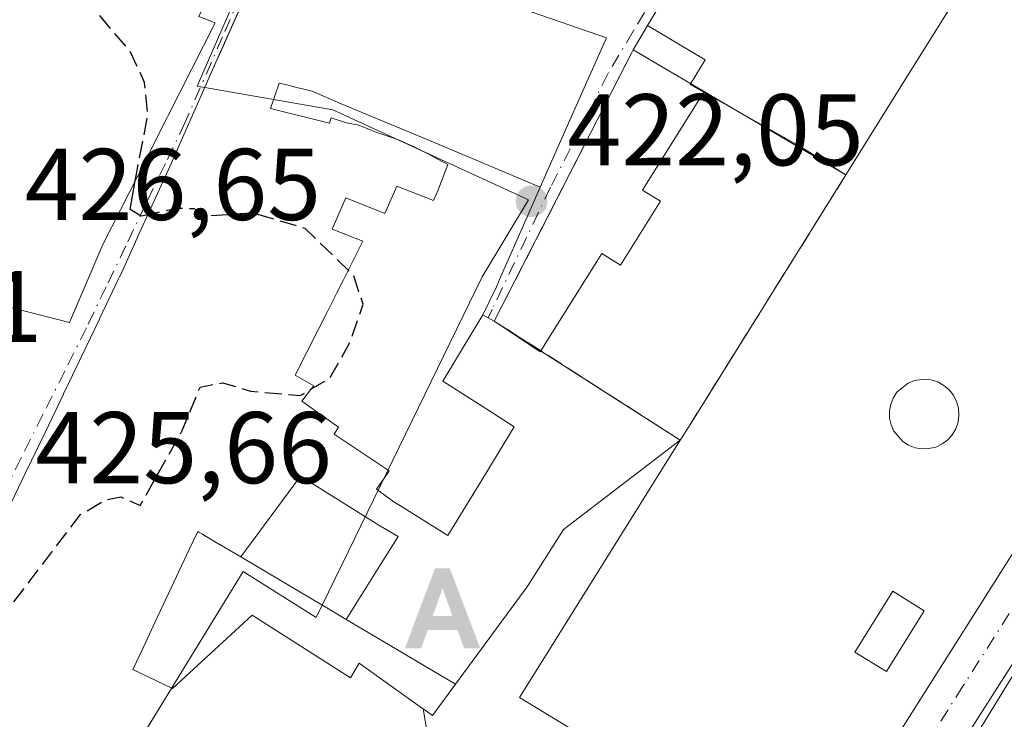
# Model space of a CAD drawing. Units: metres. Extents: x 607771 to 611252, y 4708447 to 4710815.
# Drawn here: x 608772 to 608869, y 4709191 to 4709259 of the extents above; entities that cross this region are included whole.
import ezdxf

# ---------------------------------------------------------------- set-up
doc = ezdxf.new("R2010")
doc.units = ezdxf.units.M
doc.header["$MEASUREMENT"] = 0
doc.linetypes.add('DGN Style 3', pattern=[2.307223, 1.648017, -0.659207])
doc.linetypes.add('DGN Style 4', pattern=[2.638475, 1.318413, -0.659207, 0.001648, -0.659207])
for name, color, linetype, lineweight in [('Alojamiento puntual', 7, 'Continuous', 0), ('Arbolado forestal CxS', 92, 'Continuous', 0), ('Carretera de calzada única Cxs', 7, 'Continuous', 13), ('Carretera de calzada única eje', 7, 'DGN Style 4', 0), ('Comarca CxS', 21, 'Continuous', 0), ('Comunidad Autónoma CxS', 142, 'Continuous', 0), ('Curva de nivel maestra', 30, 'Continuous', 30), ('Curva de nivel maestra oculto', 30, 'DGN Style 3', 30), ('Edificación Cxs', 1, 'Continuous', 13), ('Edificación ligera Cxs', 1, 'Continuous', 0), ('Elemento construido', 1, 'Continuous', 0), ('Instalación de servicios públicos', 91, 'DGN Style 3', 0), ('Instalación de servicios públicos CxS', 91, 'Continuous', 0), ('Municipio CxS', 4, 'Continuous', 0), ('Núcleo urbano CxS', 7, 'Continuous', 0), ('Piscina CxS', 4, 'Continuous', 0), ('Provincia CxS', 1, 'Continuous', 0), ('Punto de cota en terreno', 7, 'Continuous', 0), ('Rótulo de punto de cota en terreno', 7, 'Continuous', 0), ('Vía urbana Cxs', 4, 'Continuous', 0), ('Vía urbana eje', 4, 'DGN Style 4', 0)]:
    doc.layers.add(name, color=color, linetype=linetype, lineweight=lineweight)
doc.styles.add('Style-Arial', font='txt')

# ---------------------------------------------------------------- blocks, each defined once
blk = doc.blocks.new('5PATER')
at = {"layer": 'Arbolado forestal CxS', "linetype": 'Continuous', "lineweight": 0}
h = blk.add_hatch(color=51, dxfattribs=at)
edge = h.paths.add_edge_path()
edge.add_ellipse((0, 0), major_axis=(-0.1096, -0.1111), ratio=0.999422, start_angle=0, end_angle=360)
blk = doc.blocks.new('*U37')
at = {"layer": 'Carretera de calzada única Cxs', "color": 7, "linetype": 'Continuous', "lineweight": 13}
for points in [[(608964.0001, 4709390.1501, 427.6546), (608952.1201, 4709347.9401, 425.8911), (608945.1701, 4709326.3201, 426.6026), (608937.9201, 4709308.3101, 423.0052), (608928.8701, 4709289.1801, 424.2207), (608920.9601, 4709273.8301, 422.0094), (608913.1001, 4709262.4001, 424.8498), (608902.9001, 4709246.4301, 424.2245), (608900.5557, 4709242.7647, 422.6759), (608899.5101, 4709241.1301, 423.0852), (608884.4801, 4709218.5901, 425.8062), (608851.8701, 4709167.3901, 425.6884), (608841.6701, 4709150.8001, 424.0404), (608825.2601, 4709121.5601, 424.5864), (608820.9201, 4709113.8401, 424.3167), (608813.7101, 4709100.8501, 421.9443), (608812.7101, 4709098.5901, 420.2024), (608812.6201, 4709095.8201, 420.1044)], [(608794.9201, 4709092.0001, 422.3718), (608801.3501, 4709097.0001, 422.4316), (608802.6701, 4709098.0101, 421.6799), (608804.3859, 4709099.7651, 421.4218), (608806.6235, 4709102.0539, 421.9793), (608807.4801, 4709102.9301, 422.8653), (608808.2402, 4709104.2011, 424.2332), (608816.1701, 4709117.4601, 422.884), (608819.9601, 4709124.1101, 423.6276), (608839.5501, 4709158.5401, 423.7867), (608878.5101, 4709220.1601, 421.2251), (608909.6627, 4709269.8067, 423.4008), (608912.5701, 4709274.4401, 421.4473), (608913.3615, 4709276.1777, 421.4674), (608916.4601, 4709282.9801, 423.0843), (608918.0521, 4709286.1733, 424.6379), (608932.0501, 4709314.2501, 425.0444), (608941.4801, 4709338.8501, 425.5437), (608947.7101, 4709358.3101, 424.5088), (608949.0815, 4709363.5905, 424.6833), (608954.5301, 4709383.1801, 425.1709), (608961.5701, 4709410.5901, 425.8815)]]:
    blk.add_polyline3d(points, dxfattribs=at)
blk = doc.blocks.new('*U42')
at = {"layer": 'Vía urbana Cxs', "color": 4, "linetype": 'Continuous', "lineweight": 0}
for points in [[(608836.2725, 4709262.2677, 430.3322), (608834.1777, 4709258.7563, 429.624), (608832.7601, 4709256.3801, 428.8098), (608832.628, 4709256.1219, 428.6069), (608819.1001, 4709229.6901, 434.6622), (608817.9801, 4709230.3101, 434.53), (608819.3001, 4709233.0601, 430.7601), (608819.4757, 4709233.4577, 430.3229), (608819.5917, 4709233.7205, 430.0406), (608822.3743, 4709240.0211, 428.04), (608823.6247, 4709242.8527, 429.8427), (608827.9494, 4709252.6447, 432.5677), (608830.1201, 4709257.5601, 430.0251), (608816.2545, 4709262.3633, 430.8156)], [(608797.7601, 4709268.7701, 433.2627), (608792.1879, 4709256.1999, 438.805), (608791.7573, 4709255.2285, 438.7981), (608787.2101, 4709244.9701, 438.568), (608784.0211, 4709237.9557, 439.1491), (608783.9677, 4709237.8379, 439.1343), (608782.2915, 4709234.1509, 439.1953), (608782.2685, 4709234.1005, 439.1991), (608782.1501, 4709233.8401, 439.2155), (608780.2635, 4709229.9015, 437.4325), (608780.2547, 4709229.8833, 437.4139), (608776.7352, 4709222.5351, 433.522), (608776.7229, 4709222.5095, 433.5149), (608774.9127, 4709218.7301, 433.7952), (608773.5903, 4709215.9693, 433.6805), (608772.9725, 4709214.6795, 433.8694), (608765.1702, 4709198.3901, 436.414)], [(608769.3201, 4709231.5901, 436.1585), (608777.3201, 4709229.5401, 434.4293), (608780.6101, 4709237.2101, 439.2749), (608784.9491, 4709245.7979, 439.5221), (608784.9889, 4709245.8765, 439.5129), (608786.9353, 4709249.7287, 439.3221), (608787.0229, 4709249.9021, 439.3305), (608791.6401, 4709259.0401, 439.525), (608790.0502, 4709259.6501, 440.3237)]]:
    blk.add_polyline3d(points, dxfattribs=at)
blk = doc.blocks.new('5ALOJA')
at = {"layer": 'Piscina CxS', "linetype": 'Continuous', "lineweight": 0}
h = blk.add_hatch(color=6, dxfattribs=at)
h.paths.add_polyline_path([(-0.3691, -0.3496), (-0.0741, 0.4354), (0.0729, 0.4354), (0.3709, -0.3496), (0.2119, -0.3496), (0.1469, -0.1686), (-0.1441, -0.1686), (-0.2091, -0.3496)])
h.paths.add_polyline_path([(-0.0961, -0.0326), (0.0009, 0.2394), (0.0979, -0.0326)], flags=16)

msp = doc.modelspace()

# ---------------------------------------------------------------- linework, layer by layer
at = {"layer": 'Carretera de calzada única Cxs', "color": 7, "linetype": 'Continuous', "lineweight": 13}
for points in [[(608808.24, 4709104.201, 424.233), (608816.17, 4709117.46, 422.884), (608819.96, 4709124.11, 423.628), (608839.55, 4709158.54, 423.787), (608878.51, 4709220.16, 421.225), (608909.663, 4709269.807, 423.401)], [(608899.51, 4709241.13, 423.085), (608884.48, 4709218.59, 425.806), (608851.87, 4709167.39, 425.688), (608841.67, 4709150.8, 424.04), (608825.26, 4709121.56, 424.586), (608820.92, 4709113.84, 424.317), (608813.71, 4709100.85, 421.944), (608812.71, 4709098.59, 420.202), (608812.62, 4709095.82, 420.104), (608813.58, 4709093.43, 421.02), (608815.479, 4709091.466, 422.288)]]:
    msp.add_polyline3d(points, dxfattribs=at)
at = {"layer": 'Carretera de calzada única eje', "color": 7, "linetype": 'DGN Style 4', "lineweight": 0}
msp.add_polyline3d([(608899.091, 4709246.858, 421.936), (608889.01, 4709230.64, 422.208), (608881.5, 4709219.38, 421.951), (608865.19, 4709193.76, 422.207), (608854.3, 4709176.55, 421.87)], dxfattribs=at)
at = {"layer": 'Comarca CxS', "color": 21, "linetype": 'Continuous', "lineweight": 0}
msp.add_3dface([(611229.62, 4708501.31), (607807.11, 4708447.44), (607771.28, 4710760.72), (611192.68, 4710814.58)], dxfattribs=at)
at = {"layer": 'Comunidad Autónoma CxS', "color": 142, "linetype": 'Continuous', "lineweight": 0}
msp.add_3dface([(611229.62, 4708501.31), (607807.11, 4708447.44), (607771.28, 4710760.72), (611192.68, 4710814.58)], dxfattribs=at)
at = {"layer": 'Curva de nivel maestra', "color": 30, "linetype": 'Continuous', "lineweight": 30, "elevation": 425, "flags": 128}
msp.add_lwpolyline([(608785.023, 4709240.16), (608784.37, 4709240.02), (608783.28, 4709240.68), (608783.784, 4709243.491)], dxfattribs=at)
at = {"layer": 'Curva de nivel maestra oculto', "color": 30, "linetype": 'DGN Style 3', "lineweight": 30, "elevation": 425, "flags": 128}
for points in [[(608783.784, 4709243.491), (608783.9, 4709244.14), (608785.01, 4709249.91), (608784.71, 4709253.17), (608783.33, 4709256.15), (608779.52, 4709260.67), (608777.61, 4709263.67), (608777.88, 4709265.67), (608779.09, 4709267.49), (608782.08, 4709268.59), (608787.54, 4709269.68), (608789.92, 4709271.63), (608791.15, 4709274.18), (608795.96, 4709288.83), (608797.29, 4709301.48), (608796.944, 4709306.843)], [(608761.648, 4709192.921), (608763.17, 4709193.6), (608767.77, 4709197.36), (608771.58, 4709201.74), (608778.4, 4709210.65), (608780.9, 4709212.12), (608782.37, 4709212.41), (608784.26, 4709211.54), (608788.41, 4709218.92), (608790.16, 4709223.2), (608792.4, 4709223.63), (608795.13, 4709222.8), (608800, 4709222.37), (608802.91, 4709224.05), (608804.96, 4709227.68), (608806.19, 4709231.35), (608805.25, 4709234.2), (608800.51, 4709238.79), (608795.37, 4709240.32), (608791.1, 4709240.04), (608789.57, 4709240.74), (608787.82, 4709240.76), (608785.023, 4709240.16)]]:
    msp.add_lwpolyline(points, dxfattribs=at)
at = {"layer": 'Edificación Cxs', "color": 1, "linetype": 'Continuous', "lineweight": 13, "flags": 128}
for points, elevation in [([(608767.3, 4709314.44), (608777.825, 4709312.457), (608785.03, 4709311.1), (608793.601, 4709308.038), (608795.84, 4709307.238), (608796.732, 4709306.919), (608805.07, 4709303.94), (608805.71, 4709303.707), (608809.41, 4709302.36), (608804.693, 4709291.953), (608802.469, 4709287.047), (608790.05, 4709259.65), (608791.64, 4709259.04), (608787.023, 4709249.902), (608786.935, 4709249.729), (608784.989, 4709245.876), (608784.949, 4709245.798), (608780.61, 4709237.21), (608777.32, 4709229.54), (608769.32, 4709231.59)], 443.418), ([(608765.17, 4709198.39), (608772.973, 4709214.68), (608773.59, 4709215.969), (608774.913, 4709218.73), (608776.723, 4709222.51), (608776.735, 4709222.535), (608780.255, 4709229.883), (608780.264, 4709229.902), (608782.15, 4709233.84), (608782.269, 4709234.101), (608782.292, 4709234.151), (608783.968, 4709237.838), (608784.021, 4709237.956), (608787.21, 4709244.97), (608791.757, 4709255.228), (608797.76, 4709268.77)], 439.478), ([(608868.8, 4709268.33), (608858.929, 4709252.499), (608854.01, 4709244.61), (608853.681, 4709244.082), (608849.177, 4709246.869), (608844.742, 4709249.374), (608841.513, 4709251.198), (608839.702, 4709252.221), (608838.357, 4709252.981), (608839.836, 4709255.39), (608834.177, 4709258.757), (608836.273, 4709262.268)], 438.654), ([(608816.254, 4709262.363), (608830.12, 4709257.56), (608827.949, 4709252.645), (608823.625, 4709242.853), (608812.88, 4709247.383), (608804.032, 4709251.053), (608801.197, 4709252.315), (608799.682, 4709252.682), (608798.568, 4709252.954), (608797.947, 4709253.104), (608797.09, 4709250.589), (608802.905, 4709249.169), (608803.067, 4709249.703), (608804.553, 4709249.206), (608805.783, 4709248.972), (608807.55, 4709248.236), (608808.516, 4709247.913), (608809.686, 4709247.515), (608811.339, 4709246.753), (608812.611, 4709246.113), (608814.533, 4709245.084), (608813.536, 4709242.495), (608813.115, 4709241.547), (608809.528, 4709242.979), (608808.341, 4709240.273), (608804.482, 4709241.801), (608803.147, 4709238.738), (608806.157, 4709237.538), (608804.239, 4709233.669), (608803.623, 4709232.455), (608802.605, 4709230.448), (608801.813, 4709228.885), (608799.501, 4709224.384), (608801.334, 4709223.304), (608801.033, 4709222.911), (608800.183, 4709221.811), (608803.766, 4709219.244), (608803.34, 4709218.566), (608808.768, 4709214.947), (608808.734, 4709214.886), (608807.517, 4709213.143), (608809.226, 4709211.923), (608809.722, 4709211.611), (608814.523, 4709208.596), (608817.893, 4709214.118), (608821.066, 4709219.275), (608818.369, 4709221.008), (608814.041, 4709223.788), (608817.98, 4709230.31), (608819.1, 4709229.69), (608823.607, 4709226.652), (608829.346, 4709235.822), (608829.675, 4709236.348), (608831.504, 4709235.203), (608835.434, 4709241.485), (608833.673, 4709242.587), (608834.028, 4709243.155), (608839.702, 4709252.221), (608841.513, 4709251.198), (608844.742, 4709249.374), (608849.177, 4709246.869), (608853.681, 4709244.082), (608838.26, 4709219.36), (608837.391, 4709217.97), (608825.915, 4709209.178), (608822.405, 4709203.644), (608815.27, 4709193.97), (608805.657, 4709199.672), (608804.54, 4709200.334), (608807.976, 4709205.854), (608809.653, 4709208.493), (608807.751, 4709209.616), (608800.036, 4709214.423), (608794.153, 4709206.495), (608792.113, 4709207.705), (608792.086, 4709207.721), (608790.811, 4709208.477), (608790.774, 4709208.499), (608790.428, 4709208.705), (608790.41, 4709208.716), (608790.404, 4709208.719), (608790.384, 4709208.731), (608790.049, 4709208.929), (608790.038, 4709208.936), (608789.93, 4709209), (608789.089, 4709207.207), (608787.591, 4709204.013), (608785.752, 4709200.093), (608784.585, 4709197.607), (608783.55, 4709195.4), (608787.46, 4709193.55), (608795.29, 4709200.76), (608804.97, 4709194.58), (608805.8, 4709196.03), (608812.045, 4709191.569), (608812.102, 4709191.529), (608812.603, 4709188.619)], 439.478)]:
    msp.add_lwpolyline(points, dxfattribs=dict(at, elevation=elevation))
for points, elevation in [([(608839.702, 4709252.221), (608834.028, 4709243.155), (608833.673, 4709242.587), (608835.434, 4709241.485), (608831.504, 4709235.203), (608829.675, 4709236.348), (608829.346, 4709235.822), (608823.607, 4709226.652), (608819.1, 4709229.69), (608832.628, 4709256.122), (608832.76, 4709256.38), (608834.177, 4709258.757), (608839.836, 4709255.39), (608838.357, 4709252.981)], 437.858), ([(608823.625, 4709242.853), (608822.374, 4709240.021), (608819.592, 4709233.72), (608819.476, 4709233.458), (608819.3, 4709233.06), (608817.98, 4709230.31), (608814.041, 4709223.788), (608818.369, 4709221.008), (608821.066, 4709219.275), (608817.893, 4709214.118), (608814.523, 4709208.596), (608809.722, 4709211.611), (608809.226, 4709211.923), (608807.517, 4709213.143), (608808.734, 4709214.886), (608808.768, 4709214.947), (608803.34, 4709218.566), (608803.766, 4709219.244), (608800.183, 4709221.811), (608801.033, 4709222.911), (608801.334, 4709223.304), (608799.501, 4709224.384), (608801.813, 4709228.885), (608802.605, 4709230.448), (608803.623, 4709232.455), (608804.239, 4709233.669), (608806.157, 4709237.538), (608803.147, 4709238.738), (608804.482, 4709241.801), (608808.341, 4709240.273), (608809.528, 4709242.979), (608813.115, 4709241.547), (608813.536, 4709242.495), (608814.533, 4709245.084), (608812.611, 4709246.113), (608811.339, 4709246.753), (608809.686, 4709247.515), (608808.516, 4709247.913), (608807.55, 4709248.236), (608805.783, 4709248.972), (608804.553, 4709249.206), (608803.067, 4709249.703), (608802.905, 4709249.169), (608797.09, 4709250.589), (608797.947, 4709253.104), (608798.568, 4709252.954), (608799.682, 4709252.682), (608801.197, 4709252.315), (608804.032, 4709251.053), (608812.88, 4709247.383)], 439.478), ([(608843.693, 4709172.677), (608831.96, 4709179.706), (608824.17, 4709184.476), (608815.92, 4709187.93), (608813.17, 4709189.58), (608812.603, 4709188.619), (608812.102, 4709191.529), (608813.01, 4709190.88), (608815.27, 4709193.97), (608822.405, 4709203.644), (608825.915, 4709209.178), (608837.391, 4709217.97), (608821.57, 4709192.65), (608846.48, 4709177.51)], 437.601), ([(608804.54, 4709200.334), (608802.942, 4709201.282), (608794.153, 4709206.495), (608800.036, 4709214.423), (608807.751, 4709209.616), (608809.653, 4709208.493), (608807.976, 4709205.854)], 438.789), ([(608794.153, 4709206.495), (608802.942, 4709201.282), (608804.54, 4709200.334), (608805.657, 4709199.672), (608815.27, 4709193.97), (608813.01, 4709190.88), (608812.102, 4709191.529), (608812.045, 4709191.569), (608805.8, 4709196.03), (608804.97, 4709194.58), (608795.29, 4709200.76), (608787.46, 4709193.55), (608783.55, 4709195.4), (608784.585, 4709197.607), (608785.752, 4709200.093), (608787.591, 4709204.013), (608789.089, 4709207.207), (608789.93, 4709209), (608790.038, 4709208.936), (608790.049, 4709208.929), (608790.384, 4709208.731), (608790.404, 4709208.719), (608790.41, 4709208.716), (608790.428, 4709208.705), (608790.774, 4709208.499), (608790.811, 4709208.477), (608792.086, 4709207.721), (608792.113, 4709207.705)], 439.341)]:
    msp.add_lwpolyline(points, close=True, dxfattribs=dict(at, elevation=elevation))
at = {"layer": 'Edificación Cxs', "color": 1, "linetype": 'Continuous', "lineweight": 13}
for points in [[(608767.3, 4709314.44, 437.101), (608777.825, 4709312.457, 438.156), (608785.03, 4709311.1, 440.954), (608793.601, 4709308.038, 437.41), (608795.84, 4709307.238, 436.445), (608796.732, 4709306.919, 436.395), (608805.07, 4709303.94, 437.332), (608805.71, 4709303.707, 436.925), (608809.41, 4709302.36, 431.757), (608804.693, 4709291.953, 434.784), (608802.469, 4709287.047, 434.405), (608790.05, 4709259.65, 440.324), (608791.64, 4709259.04, 439.525), (608787.023, 4709249.902, 439.33), (608786.935, 4709249.729, 439.322), (608784.989, 4709245.876, 439.513), (608784.949, 4709245.798, 439.522), (608780.61, 4709237.21, 439.275)], [(608765.17, 4709198.39, 436.414), (608772.973, 4709214.68, 433.869), (608773.59, 4709215.969, 433.681), (608774.913, 4709218.73, 433.795), (608776.723, 4709222.51, 433.515), (608776.735, 4709222.535, 433.522), (608780.255, 4709229.883, 437.414), (608780.264, 4709229.902, 437.432), (608782.15, 4709233.84, 439.216), (608782.269, 4709234.101, 439.199), (608782.292, 4709234.151, 439.195), (608783.968, 4709237.838, 439.134), (608784.021, 4709237.956, 439.149), (608787.21, 4709244.97, 438.568), (608791.757, 4709255.228, 438.798), (608797.76, 4709268.77, 433.263)], [(608868.8, 4709268.33, 434.534), (608858.929, 4709252.499, 431.547), (608854.01, 4709244.61, 431.522), (608853.681, 4709244.082, 431.607), (608838.26, 4709219.36, 431.443), (608837.391, 4709217.969, 431.523), (608821.57, 4709192.65, 433.254), (608846.48, 4709177.51, 427.276)], [(608816.254, 4709262.363, 430.816), (608830.12, 4709257.56, 430.025), (608827.949, 4709252.645, 432.568), (608823.625, 4709242.853, 429.843), (608822.374, 4709240.021, 428.04), (608819.592, 4709233.72, 430.041), (608819.476, 4709233.458, 430.323), (608819.3, 4709233.06, 430.76), (608817.98, 4709230.31, 434.53), (608819.1, 4709229.69, 434.662), (608832.628, 4709256.122, 428.607), (608832.76, 4709256.38, 428.81), (608834.178, 4709258.756, 429.624), (608836.273, 4709262.268, 430.332)], [(608780.61, 4709237.21, 439.275), (608777.32, 4709229.54, 434.429), (608769.32, 4709231.59, 436.159)], [(608812.045, 4709191.569, 436.274), (608812.102, 4709191.529, 436.277), (608813.01, 4709190.88, 436.511), (608815.27, 4709193.97, 436.932), (608805.657, 4709199.672, 433.627), (608804.54, 4709200.334, 432.884), (608802.942, 4709201.282, 431.289), (608794.153, 4709206.495, 432.712), (608792.113, 4709207.705, 436.249), (608792.086, 4709207.721, 436.293), (608790.811, 4709208.477, 438.194), (608790.774, 4709208.499, 438.245), (608790.428, 4709208.705, 438.709), (608790.41, 4709208.716, 438.733), (608790.404, 4709208.719, 438.741), (608790.384, 4709208.731, 438.768), (608790.049, 4709208.929, 439.193), (608790.038, 4709208.936, 439.208), (608789.93, 4709209, 439.341), (608789.089, 4709207.207, 438.729), (608787.591, 4709204.013, 435.326), (608785.752, 4709200.093, 433.965), (608784.585, 4709197.607, 434.208), (608783.55, 4709195.4, 437.033), (608787.46, 4709193.55, 436.167), (608795.29, 4709200.76, 430.278), (608804.97, 4709194.58, 435.705), (608805.8, 4709196.03, 434.06), (608812.045, 4709191.569, 436.274)], [(608812.045, 4709191.569, 436.274), (608812.102, 4709191.529, 436.277), (608813.01, 4709190.88, 436.511), (608815.27, 4709193.97, 436.932), (608805.657, 4709199.672, 433.627), (608804.54, 4709200.334, 432.884), (608802.942, 4709201.282, 431.289), (608794.153, 4709206.495, 432.712), (608792.113, 4709207.705, 436.249), (608792.086, 4709207.721, 436.293), (608790.811, 4709208.477, 438.194), (608790.774, 4709208.499, 438.245), (608790.428, 4709208.705, 438.709), (608790.41, 4709208.716, 438.733), (608790.404, 4709208.719, 438.741), (608790.384, 4709208.731, 438.768), (608790.049, 4709208.929, 439.193), (608790.038, 4709208.936, 439.208), (608789.93, 4709209, 439.341), (608789.089, 4709207.207, 438.729), (608787.591, 4709204.013, 435.326), (608785.752, 4709200.093, 433.965), (608784.585, 4709197.607, 434.208), (608783.55, 4709195.4, 437.033), (608787.46, 4709193.55, 436.167), (608795.29, 4709200.76, 430.278), (608804.97, 4709194.58, 435.705), (608805.8, 4709196.03, 434.06), (608812.045, 4709191.569, 436.274)]]:
    msp.add_polyline3d(points, dxfattribs=at)
at = {"layer": 'Edificación ligera Cxs', "color": 1, "linetype": 'Continuous', "lineweight": 0, "elevation": 424.182, "flags": 128}
msp.add_lwpolyline([(608861.85, 4709217.15), (608861.17, 4709217.11), (608860.5, 4709217.23), (608859.85, 4709217.47), (608859.28, 4709217.83), (608858.39, 4709218.87), (608858.12, 4709219.49), (608857.96, 4709220.15), (608857.96, 4709220.85), (608858.1, 4709221.52), (608858.35, 4709222.16), (608858.73, 4709222.72), (608859.8, 4709223.57), (608860.42, 4709223.84), (608861.37, 4709223.97), (608862.05, 4709223.9), (608862.71, 4709223.7), (608863.32, 4709223.36), (608863.83, 4709222.92), (608864.26, 4709222.39), (608864.57, 4709221.78), (608864.76, 4709221.11), (608864.8, 4709220.43), (608864.71, 4709219.76), (608864.49, 4709219.1), (608864.14, 4709218.51), (608863.69, 4709218), (608863.14, 4709217.6), (608862.53, 4709217.3)], close=True, dxfattribs=at)
at = {"layer": 'Edificación ligera Cxs', "color": 1, "linetype": 'Continuous', "lineweight": 0}
for points in [[(608861.85, 4709217.15, 423.984), (608861.17, 4709217.11, 423.803), (608860.5, 4709217.23, 423.67), (608859.85, 4709217.47, 423.579), (608859.28, 4709217.83, 423.459), (608858.39, 4709218.87, 423.291), (608858.12, 4709219.49, 423.261), (608857.96, 4709220.15, 423.26), (608857.96, 4709220.85, 423.296), (608858.1, 4709221.52, 423.357), (608858.35, 4709222.16, 423.434), (608858.73, 4709222.72, 423.425), (608859.8, 4709223.57, 423.221), (608860.42, 4709223.84, 423.179), (608861.37, 4709223.97, 423.236), (608862.05, 4709223.9, 423.358), (608862.71, 4709223.7, 423.464), (608863.32, 4709223.36, 423.452), (608863.83, 4709222.92, 423.487), (608864.26, 4709222.39, 423.522), (608864.57, 4709221.78, 423.474), (608864.76, 4709221.11, 423.49), (608864.8, 4709220.43, 423.561), (608864.71, 4709219.76, 423.666), (608864.49, 4709219.1, 423.792), (608864.14, 4709218.51, 423.921), (608863.69, 4709218, 424.041), (608863.14, 4709217.6, 424.147), (608862.53, 4709217.3, 424.182), (608861.85, 4709217.15, 423.984)], [(608861.37, 4709201.18, 422.087), (608857.67, 4709195.21, 421.487), (608854.57, 4709197.13, 422.311), (608858.28, 4709203.11, 422.553), (608861.37, 4709201.18, 422.087)]]:
    msp.add_polyline3d(points, dxfattribs=at)
msp.add_3dface([(608861.37, 4709201.18, 422.553), (608857.67, 4709195.21, 422.553), (608854.57, 4709197.13, 422.553), (608858.28, 4709203.11, 422.553)], dxfattribs=at)
at = {"layer": 'Elemento construido', "color": 1, "linetype": 'Continuous', "lineweight": 0}
msp.add_polyline3d([(608884.48, 4709218.59, 425.806), (608851.87, 4709167.39, 425.688), (608841.67, 4709150.8, 424.04), (608825.26, 4709121.56, 424.586), (608820.92, 4709113.84, 424.317), (608813.71, 4709100.85, 421.944), (608812.71, 4709098.59, 420.202), (608812.62, 4709095.82, 420.104)], dxfattribs=at)
at = {"layer": 'Instalación de servicios públicos', "color": 91, "linetype": 'DGN Style 3', "lineweight": 0}
msp.add_polyline3d([(608838.26, 4709219.36, 431.443), (608837.391, 4709217.969, 431.523), (608819.1, 4709229.69, 434.662), (608832.628, 4709256.122, 428.607), (608832.76, 4709256.38, 428.81), (608853.681, 4709244.082, 431.607), (608838.26, 4709219.36, 431.443)], dxfattribs=at)
at = {"layer": 'Instalación de servicios públicos CxS', "color": 91, "linetype": 'Continuous', "lineweight": 0}
msp.add_polyline3d([(608838.26, 4709219.36, 431.443), (608837.391, 4709217.969, 431.523), (608819.1, 4709229.69, 434.662), (608832.628, 4709256.122, 428.607), (608832.76, 4709256.38, 428.81), (608853.681, 4709244.082, 431.607)], close=True, dxfattribs=at)
at = {"layer": 'Municipio CxS', "color": 4, "linetype": 'Continuous', "lineweight": 0}
msp.add_3dface([(611229.62, 4708501.31), (607807.11, 4708447.44), (607771.28, 4710760.72), (611192.68, 4710814.58)], dxfattribs=at)
at = {"layer": 'Núcleo urbano CxS', "color": 7, "linetype": 'Continuous', "lineweight": 0}
for points in [[(608769.435, 4709315.682, 429.969), (608783.62, 4709312.065, 427.555), (608791.464, 4709309.337, 426.198), (608809.265, 4709302.881, 423.9), (608814.729, 4709299.424, 423.738), (608811.453, 4709293.113, 423.886), (608805.722, 4709280.698, 424.182), (608801.061, 4709274.84, 424.298), (608797.555, 4709270.433, 424.409), (608789.887, 4709252.812, 424.565), (608803.228, 4709250.461, 423.651), (608822.446, 4709241.605, 422.203), (608817.917, 4709234.032, 422.439), (608801.577, 4709200.514, 422.695), (608794.401, 4709205.068, 423.882), (608783.137, 4709186.653, 422.59), (608774.322, 4709171.592, 421.63), (608758.925, 4709145.689, 421.114)], [(608814.729, 4709299.424, 423.738), (608811.453, 4709293.113, 423.886), (608805.722, 4709280.698, 424.182), (608801.061, 4709274.84, 424.298), (608797.555, 4709270.433, 424.409), (608789.887, 4709252.812, 424.565), (608803.228, 4709250.461, 423.651), (608822.446, 4709241.605, 422.203), (608817.917, 4709234.032, 422.439), (608801.577, 4709200.514, 422.695), (608794.401, 4709205.068, 423.882), (608783.137, 4709186.653, 422.59), (608774.322, 4709171.592, 421.63), (608758.925, 4709145.689, 421.114), (608757.488, 4709143.268, 421.169)], [(608810.601, 4709093.653, 418.641), (608819.678, 4709112.539, 418.876), (608875.957, 4709204.388, 420.667), (608901.381, 4709243.845, 421.167), (608919.768, 4709273.377, 421.444), (608975.654, 4709248.748, 419.595), (608978.875, 4709247.329, 419.604), (608987.041, 4709243.73, 419.553), (608994.037, 4709213.624, 419.61), (609001.525, 4709169.356, 418.454), (609001.721, 4709168.199, 418.433), (609008.013, 4709168.899, 419.376), (609011.579, 4709151.796, 419.142), (609015.076, 4709135.028, 418.489), (609016.123, 4709130.008, 418.374), (608998.006, 4709130.385, 418.246), (608986.962, 4709128.729, 418.261), (608978.661, 4709127.485, 418.306), (608960.651, 4709122.479, 418.402), (608949.735, 4709118.007, 418.361), (608949.628, 4709118.363, 418.368), (608936.259, 4709107.439, 418.297), (608921.599, 4709100.857, 418.365), (608903.429, 4709091.772, 418.421)], [(608919.768, 4709273.377, 421.444), (608901.381, 4709243.845, 421.167), (608875.957, 4709204.388, 420.667), (608819.678, 4709112.539, 418.876), (608810.601, 4709093.653, 418.641)], [(608919.768, 4709273.377, 421.444), (608901.381, 4709243.845, 421.167), (608875.957, 4709204.388, 420.667), (608819.678, 4709112.539, 418.876), (608810.601, 4709093.653, 418.641)], [(608919.768, 4709273.377, 421.444), (608901.381, 4709243.845, 421.167), (608875.957, 4709204.388, 420.667), (608819.678, 4709112.539, 418.876), (608810.601, 4709093.653, 418.641)], [(608758.925, 4709145.689, 421.114), (608774.322, 4709171.592, 421.63), (608783.137, 4709186.653, 422.59), (608794.401, 4709205.068, 423.882), (608801.577, 4709200.514, 422.695), (608817.917, 4709234.032, 422.439), (608822.446, 4709241.605, 422.203), (608803.228, 4709250.461, 423.651), (608789.887, 4709252.812, 424.565), (608797.555, 4709270.433, 424.409)]]:
    msp.add_polyline3d(points, dxfattribs=at)
at = {"layer": 'Provincia CxS', "color": 1, "linetype": 'Continuous', "lineweight": 0}
msp.add_3dface([(611229.62, 4708501.31), (607807.11, 4708447.44), (607771.28, 4710760.72), (611192.68, 4710814.58)], dxfattribs=at)
at = {"layer": 'Vía urbana Cxs', "color": 4, "linetype": 'Continuous', "lineweight": 0}
for points in [[(608775.258, 4709312.941, 437.677), (608767.3, 4709314.44, 437.101), (608762.71, 4709314.27, 434.993), (608763.53, 4709294.38, 440.004), (608763.627, 4709293.944, 440.028), (608763.634, 4709293.911, 440.029), (608769.267, 4709268.55, 438.041), (608769.339, 4709268.221, 438.154), (608769.99, 4709265.294, 438.537), (608770.668, 4709262.242, 438.634), (608770.89, 4709261.24, 438.532), (608771.28, 4709253.62, 438.783), (608769.32, 4709231.59, 436.159), (608777.32, 4709229.54, 434.429), (608780.61, 4709237.21, 439.275)], [(608780.61, 4709237.21, 439.275), (608784.949, 4709245.798, 439.522), (608784.989, 4709245.876, 439.513), (608786.935, 4709249.729, 439.322), (608787.023, 4709249.902, 439.33), (608791.64, 4709259.04, 439.525), (608790.05, 4709259.65, 440.324), (608802.469, 4709287.047, 434.405), (608804.693, 4709291.953, 434.784), (608809.41, 4709302.36, 431.757)], [(608797.76, 4709268.77, 433.263), (608792.188, 4709256.2, 438.805), (608791.757, 4709255.228, 438.798), (608787.21, 4709244.97, 438.568), (608784.021, 4709237.956, 439.149), (608783.968, 4709237.838, 439.134), (608782.292, 4709234.151, 439.195), (608782.269, 4709234.101, 439.199), (608782.15, 4709233.84, 439.216), (608780.264, 4709229.902, 437.432), (608780.255, 4709229.883, 437.414), (608776.735, 4709222.535, 433.522), (608776.723, 4709222.51, 433.515), (608774.913, 4709218.73, 433.795), (608773.59, 4709215.969, 433.681), (608772.973, 4709214.68, 433.869), (608765.17, 4709198.39, 436.414)], [(608836.273, 4709262.268, 430.332), (608834.178, 4709258.756, 429.624), (608832.76, 4709256.38, 428.81), (608832.628, 4709256.122, 428.607), (608819.1, 4709229.69, 434.662), (608817.98, 4709230.31, 434.53), (608819.3, 4709233.06, 430.76), (608819.476, 4709233.458, 430.323), (608819.592, 4709233.72, 430.041), (608822.374, 4709240.021, 428.04), (608823.625, 4709242.853, 429.843), (608827.949, 4709252.645, 432.568), (608830.12, 4709257.56, 430.025), (608816.254, 4709262.363, 430.816)]]:
    msp.add_polyline3d(points, dxfattribs=at)
at = {"layer": 'Vía urbana eje', "color": 4, "linetype": 'DGN Style 4', "lineweight": 0}
for points in [[(608800.53, 4709275.79, 429.009), (608799.21, 4709273.05, 429.279), (608797.87, 4709270.31, 432.147), (608796.03, 4709266.09, 436.938), (608794.19, 4709261.89, 439.62), (608792.37, 4709257.67, 439.005), (608788.69, 4709249.25, 438.594), (608786.76, 4709245.19, 438.735), (608784.8, 4709241.16, 439.218), (608782.87, 4709237.1, 438.943), (608780.92, 4709233.06, 439.104), (608778.98, 4709229.01, 435.458), (608776.85, 4709224.76, 432.668), (608774.71, 4709220.51, 432.065), (608772.57, 4709216.25, 431.853), (608770.44, 4709212, 434.652)], [(608835.28, 4709262.39, 428.454), (608832.76, 4709258.21, 428.217), (608830.26, 4709254.02, 430.174), (608827.815, 4709249.079, 429.661), (608824.64, 4709242.861, 429.409), (608818.885, 4709230.823, 433.46), (608818.502, 4709230.021, 434.567)]]:
    msp.add_polyline3d(points, dxfattribs=at)

# ---------------------------------------------------------------- block references
at = {"layer": 'Alojamiento puntual', "color": 7, "linetype": 'Continuous', "lineweight": 0, "xscale": 10, "yscale": 10, "zscale": 10}
msp.add_blockref('5ALOJA', (608814, 4709201), dxfattribs=at)
at = {"layer": 'Carretera de calzada única Cxs', "color": 7, "linetype": 'Continuous', "lineweight": 13}
msp.add_blockref('*U37', (0, 0), dxfattribs=at)
at = {"layer": 'Punto de cota en terreno', "color": 7, "linetype": 'Continuous', "lineweight": 0, "xscale": 10, "yscale": 10, "zscale": 10}
msp.add_blockref('5PATER', (608822.76, 4709241.48, 422.05), dxfattribs=at)
at = {"layer": 'Vía urbana Cxs', "color": 4, "linetype": 'Continuous', "lineweight": 0}
msp.add_blockref('*U42', (0, 0), dxfattribs=at)

# ---------------------------------------------------------------- texts
at = {"layer": 'Rótulo de punto de cota en terreno', "color": 7, "linetype": 'Continuous', "lineweight": 0, "style": 'Style-Arial'}
for s, p in [('422,05', (608826.288, 4709245.008)), ('426,65', (608772.908, 4709239.638)), ('432,1', (608750.798, 4709227.627)), ('425,66', (608773.978, 4709213.737))]:
    msp.add_text(s, height=7, dxfattribs=at).set_placement(p)

doc.saveas('drawing.dxf')
